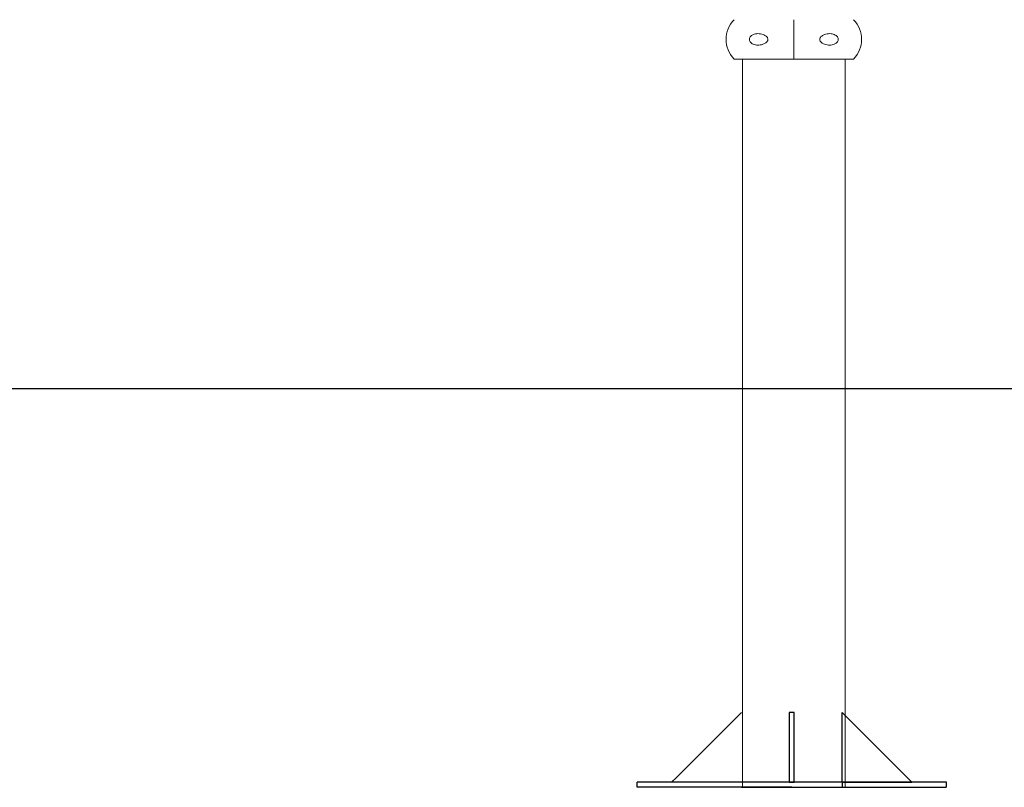
# Model space of a CAD drawing. Units: millimetres. Extents: x 95427 to 111836, y -32274 to -1711.
# Drawn here: x 102592 to 103579, y -6474 to -5704 of the extents above; entities that cross this region are included whole.
import ezdxf

# ---------------------------------------------------------------- set-up
doc = ezdxf.new("R2010")
doc.units = ezdxf.units.MM
doc.linetypes.add('ACAD_ISO03W100', pattern=[30, 12, -18])

msp = doc.modelspace()

# ---------------------------------------------------------------- linework, layer by layer
at = {"color": 7, "linetype": 'Continuous', "lineweight": 15}
for p, q in [((103308.198, -5743.959), (103308.187, -5743.959)), ((103368.119, -5743.959), (103308.198, -5743.959)), ((103316.603, -5743.959), (103316.603, -5871.224)), ((103316.617, -5743.959), (103316.617, -6474.224)), ((103316.628, -5743.959), (103316.628, -6474.224)), ((103316.628, -5743.959), (103316.628, -6474.224)), ((103428.058, -5743.959), (103368.119, -5743.959)), ((103419.628, -6474.224), (103419.628, -5743.959)), ((103419.628, -6474.224), (103419.628, -5743.959)), ((103417.602, -6469.224), (103314.602, -6469.224))]:
    msp.add_line(p, q, dxfattribs=at)
at = {"color": 7, "linetype": 'Continuous'}
for p, q in [((98280.341, -6074.224), (105663.549, -6074.224)), ((103315.601, -6474.224), (103520.979, -6474.224))]:
    msp.add_line(p, q, dxfattribs=at)
at = {"color": 7, "linetype": 'ByBlock', "ltscale": 0.01}
for p, q in [((103315.601, -6399.224), (103250.325, -6464.501)), ((103416.601, -6469.224), (103416.601, -6399.224)), ((103486.601, -6469.224), (103416.601, -6399.224)), ((103250.325, -6464.501), (103245.601, -6469.224)), ((103521.102, -6469.224), (103211.102, -6469.224)), ((103211.102, -6474.224), (103211.102, -6469.224)), ((103366.102, -6474.224), (103211.102, -6474.224)), ((103416.601, -6469.224), (103486.601, -6469.224)), ((103521.102, -6474.224), (103521.102, -6469.224))]:
    msp.add_line(p, q, dxfattribs=at)
at = {"color": 7, "linetype": 'ACAD_ISO03W100', "ltscale": 0.5}
msp.add_line((103416.601, -6469.224), (103416.601, -6474.224), dxfattribs=at)
at = {"color": 7, "linetype": 'Continuous', "lineweight": 15, "flags": 128}
msp.add_lwpolyline([(103368.119, -5704.489), (103368.119, -5707.034), (103368.118, -5709.819), (103368.118, -5712.806), (103368.118, -5715.952), (103368.118, -5719.214), (103368.118, -5722.546), (103368.118, -5725.902), (103368.118, -5729.234), (103368.118, -5732.496), (103368.118, -5735.642), (103368.118, -5738.629), (103368.119, -5741.414), (103368.119, -5743.959)], dxfattribs=at)
msp.add_lwpolyline([(103368.119, -5704.489), (103368.119, -5707.034), (103368.118, -5709.819), (103368.118, -5712.806), (103368.118, -5715.952), (103368.118, -5719.214), (103368.118, -5722.546), (103368.118, -5725.902), (103368.118, -5729.234), (103368.118, -5732.496), (103368.118, -5735.642), (103368.118, -5738.629), (103368.119, -5741.414), (103368.119, -5743.959)], dxfattribs=at)
at = {"color": 7}
msp.add_lwpolyline([(103363.602, -6469.224), (103368.602, -6469.224), (103368.602, -6399.224), (103363.602, -6399.224)], close=True, dxfattribs=at)
at = {"color": 7, "linetype": 'Continuous', "lineweight": 15}
for centre, start, end in [((103328.581, -5724.224), 135.939826, 224.060174), ((103328.591, -5724.224), 135.939826, 224.060174), ((103407.664, -5724.224), 315.939826, 44.060174)]:
    msp.add_arc(centre, 28.379, start, end, dxfattribs=at)
for points, knots in [([(103342.139, -5724.232), (103342.105, -5724.561), (103342.03, -5725.302), (103341.346, -5726.517), (103340.193, -5727.625), (103338.707, -5728.538), (103336.8, -5729.336), (103334.451, -5729.905), (103331.889, -5730.037), (103329.543, -5729.768), (103327.458, -5729.14), (103325.644, -5728.128), (103324.371, -5726.837), (103323.681, -5725.47), (103323.488, -5724.181), (103323.72, -5722.884), (103324.416, -5721.542), (103325.577, -5720.409), (103326.993, -5719.558), (103328.735, -5718.882), (103330.886, -5718.462), (103333.451, -5718.449), (103336.059, -5718.867), (103338.595, -5719.791), (103340.51, -5721.023), (103341.643, -5722.388), (103342.088, -5723.384), (103342.126, -5724.027), (103342.139, -5724.232)], [0, 0, 0, 0, 0.01838054, 0.04136459, 0.07845137, 0.11381318, 0.14925792, 0.20954493, 0.26987513, 0.31800578, 0.36605536, 0.41342988, 0.45179651, 0.47673212, 0.50187799, 0.52317254, 0.54969388, 0.58912262, 0.62260563, 0.65616054, 0.71178686, 0.76748525, 0.82569184, 0.88377495, 0.93969039, 0.96398789, 0.98852751, 1, 1, 1, 1]), ([(103394.098, -5724.232), (103394.13, -5723.904), (103394.201, -5723.168), (103394.872, -5721.958), (103396.007, -5720.854), (103397.47, -5719.942), (103399.355, -5719.139), (103401.685, -5718.559), (103404.25, -5718.409), (103406.616, -5718.662), (103408.727, -5719.284), (103410.563, -5720.295), (103411.85, -5721.583), (103412.552, -5722.956), (103412.753, -5724.247), (103412.527, -5725.545), (103411.839, -5726.886), (103410.689, -5728.018), (103409.286, -5728.87), (103407.559, -5729.551), (103405.422, -5729.978), (103402.87, -5730.005), (103400.273, -5729.604), (103397.734, -5728.7), (103395.801, -5727.486), (103394.635, -5726.126), (103394.159, -5725.115), (103394.113, -5724.451), (103394.098, -5724.232)], [0, 0, 0, 0, 0.01831358, 0.04113031, 0.07779514, 0.11270227, 0.14768776, 0.20762394, 0.26760543, 0.31650868, 0.36533254, 0.41268833, 0.45160512, 0.47659938, 0.50180973, 0.52315743, 0.54956248, 0.58872809, 0.62194926, 0.65524227, 0.71056185, 0.76595387, 0.8238966, 0.88172836, 0.93808672, 0.9628095, 0.98777827, 1, 1, 1, 1])]:
    msp.add_open_spline(points, degree=3, knots=knots, dxfattribs=at)

doc.saveas('drawing.dxf')
